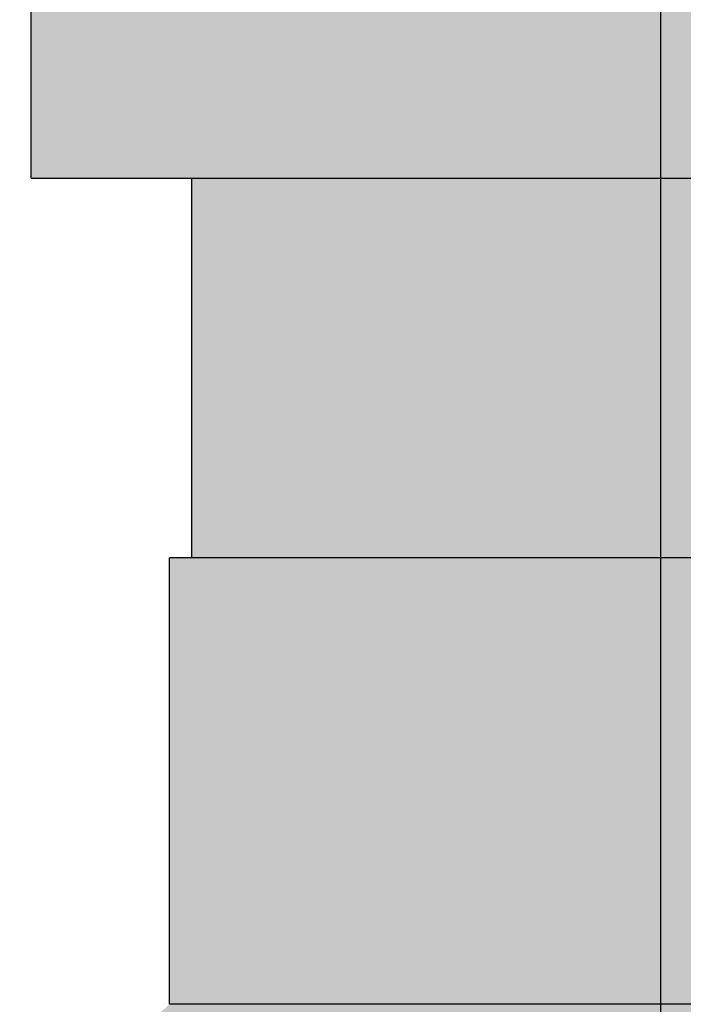
# Model space of a CAD drawing. Units: millimetres. Extents: x 15890 to 29890, y -16750 to 0.
# Drawn here: x 23869 to 23884, y -13270 to -13248 of the extents above; entities that cross this region are included whole.
import ezdxf

# ---------------------------------------------------------------- set-up
doc = ezdxf.new("R2010")
doc.units = ezdxf.units.MM
doc.layers.add('Z-631_Modular', color=7, linetype='Continuous')

# ---------------------------------------------------------------- blocks, each defined once
blk = doc.blocks.new('12480132     Smart 82 Kup 1Lx GU10 GE black struc_FV')
at = {"layer": 'Z-631_Modular'}
h = blk.add_hatch(color=256, dxfattribs=at)
h.dxf.hatch_style = 1
h.set_gradient(color1=(51, 51, 51), color2=(107, 107, 107), tint=1, name='CYLINDER')
h.paths.add_polyline_path([(14.1, 81.5), (-14.1, 81.5), (-14.1, 67.5), (14.1, 67.5)])
h.paths.add_polyline_path([(13.5, 83), (11.857, 83), (-11.852, 83), (-13.5, 83), (-13.5, 81.5), (13.5, 81.5)])
edge = h.paths.add_edge_path()
edge.add_line((-8.914, 84.5), (-7.6, 84.5))
edge.add_line((-7.6, 84.5), (-7.6, 86))
edge.add_line((-7.6, 86), (-12.5, 86))
edge.add_line((-12.5, 86), (-12.5, 84.5))
edge.add_line((-12.5, 84.5), (-10.409, 84.5))
edge.add_line((-10.409, 84.5), (-10.409, 83))
edge.add_line((-10.409, 83), (-8.914, 83))
edge.add_spline(control_points=[(-8.914, 83), (-8.914, 83.06), (-8.914, 83.121), (-8.914, 83.298), (-8.914, 83.415), (-8.914, 83.604), (-8.914, 83.677), (-8.914, 83.896), (-8.914, 84.042), (-8.914, 84.292), (-8.914, 84.396), (-8.914, 84.5)], knot_values=[-0.25, -0.25, -0.25, -0.25, -0.231875, -0.231875, -0.196875, -0.196875, -0.175, -0.175, -0.13125, -0.13125, -0.1, -0.1, -0.1, -0.1], degree=3, periodic=0)
h.paths.add_polyline_path([(12.5, 86), (9.5, 86), (-1.4, 86), (-1.4, 84.5), (-0.873, 84.5), (10.414, 84.5), (12.5, 84.5)])
h = blk.add_hatch(color=256, dxfattribs=at)
h.set_gradient(color1=(191, 191, 202), tint=1, name='CYLINDER')
h.paths.add_polyline_path([(10.5, 67.5), (-10.5, 67.5), (-10.5, 59), (10.5, 59)])
h.paths.add_polyline_path([(11, 59), (-11, 59), (-11, 49), (11, 49)])
h = blk.add_hatch(color=256, dxfattribs=at)
h.set_gradient(color1=(191, 191, 202), tint=1, name='SPHERICAL')
h.paths.add_polyline_path([(11, 49), (-11, 49, 0.214883), (-22.85, 22.7), (-21.485, 22.7), (-21.039, 26.25), (-19.624, 26.25), (-17.503, 26.25), (-17.328, 22.7), (-2.88, 22.7), (-2.725, 26.25), (2.725, 26.25), (2.88, 22.7), (17.328, 22.7), (17.503, 26.25), (19.624, 26.25), (21.039, 26.25), (21.485, 22.7), (22.85, 22.7, 0.214883)])
for p, q in [((-14.1, 67.5), (-14.1, 81.5)), ((-14.1, 67.5), (14.1, 67.5)), ((-10.5, 59), (-10.5, 67.5)), ((11, 59), (-11, 59)), ((-11, 49), (-11, 59)), ((11, 49), (-11, 49))]:
    blk.add_line(p, q, dxfattribs=at)
blk = doc.blocks.new('Center_cross')
at = {"color": 1}
blk.add_line((0, 85), (0, -85), dxfattribs=at)

msp = doc.modelspace()

# ---------------------------------------------------------------- block references
at = {"layer": 'Z-631_Modular'}
for name in ['12480132     Smart 82 Kup 1Lx GU10 GE black struc_FV', 'Center_cross']:
    msp.add_blockref(name, (23883.834, -13319.07), dxfattribs=at)

doc.saveas('drawing.dxf')
